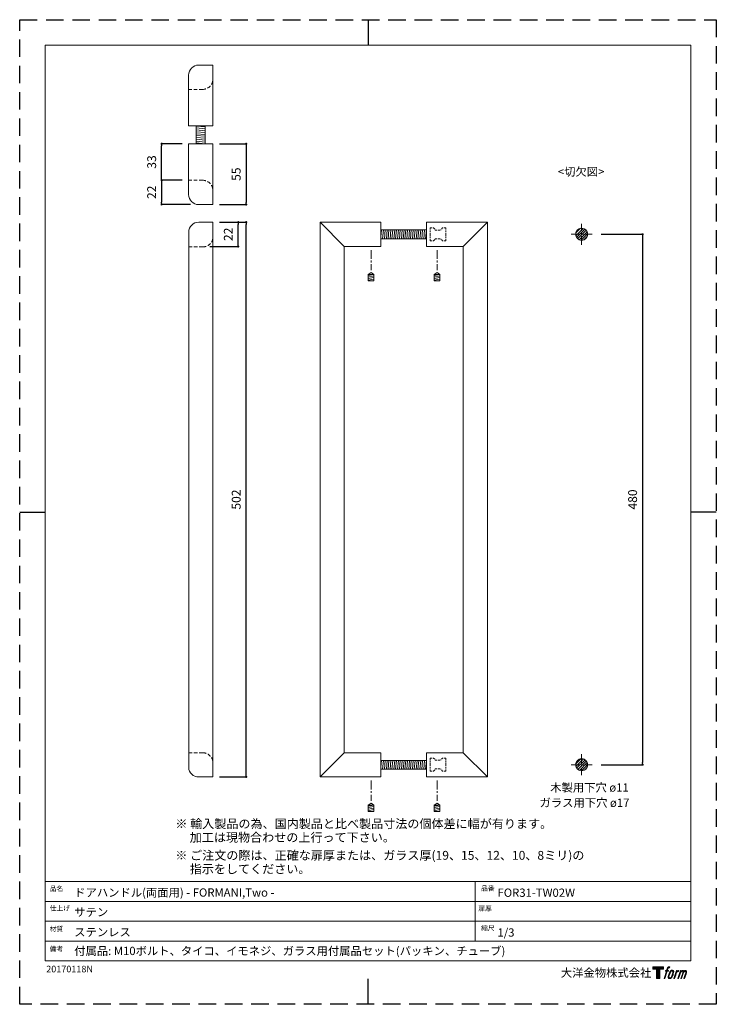
# Model space of a CAD drawing. Units: millimetres. Extents: x 0 to 630, y 0 to 891.
import ezdxf

# ---------------------------------------------------------------- set-up
doc = ezdxf.new("R2010")
doc.units = ezdxf.units.MM
doc.header["$LTSCALE"] = 0.25
doc.header["$PDMODE"] = 1
doc.header["$PDSIZE"] = -2
doc.linetypes.add('CENTER', pattern=[50.8, 31.75, -6.35, 6.35, -6.35])
doc.linetypes.add('HIDDEN', pattern=[9.525, 6.35, -3.175])
for name, color, linetype, lineweight in [('CENTER', 252, 'CENTER', 20), ('HIDDEN', 252, 'HIDDEN', 20), ('template', 7, 'Continuous', 20), ('テンプレート', 7, 'Continuous', 20), ('モデル', 7, 'Continuous', 20), ('レイヤー 1', 7, 'Continuous', 20), ('寸法', 3, 'Continuous', 13)]:
    doc.layers.add(name, color=color, linetype=linetype, lineweight=lineweight)
doc.layers.add('PRINT', color=4, linetype='Continuous', plot=False)
doc.styles.add('ＭＳ ゴシック', font='msgothic.ttc', dxfattribs={"bigfont": 'ＭＳ ゴシック'})
doc.dimstyles.new('tfrom線あり', dxfattribs={"dimtxt": 8, "dimasz": 2, "dimexe": 0, "dimexo": 6, "dimgap": 5, "dimtad": 1, "dimdec": 0, "dimzin": 11, "dimdsep": 46, "dimtxsty": 'ＭＳ ゴシック', "dimblk": 'DOT', "dimcen": 0, "dimazin": 0, "dimtfac": 1, "dimtdec": 1, "dimtix": 1, "dimtofl": 0, "dimtmove": 0, "dimatfit": 0, "dimldrblk": 'DOT', "dimfxl": 1, "dimfrac": 2, "dimtolj": 1, "dimtzin": 11, "dimarcsym": 0})

# ---------------------------------------------------------------- blocks, each defined once
blk = doc.blocks.new('block 5')
at = {"layer": 'レイヤー 1', "true_color": 0x000000}
h = blk.add_hatch(color=18, dxfattribs=at)
h.dxf.hatch_style = 2
edge = h.paths.add_edge_path()
edge.add_spline(control_points=[(100.5, 166.7), (102, 167.1), (104, 166.8), (104, 166.8), (104, 166.8), (103, 163.9), (103, 163.9), (103, 163.9), (101.1, 164.4), (99.6, 163.2), (98.4, 162.3), (97.7, 159.8), (97.4, 158.9), (97.4, 158.9), (96.1, 154.9), (96.1, 154.9), (96.1, 154.9), (100.3, 154.9), (100.3, 154.9), (100.3, 154.9), (99.6, 152.4), (99.6, 152.4), (99.6, 152.4), (95.4, 152.4), (95.4, 152.4), (95.4, 152.4), (87.8, 127.8), (87.8, 127.8), (87.8, 127.8), (85.4, 127.8), (85.4, 127.8), (85.4, 127.8), (93, 152.4), (93, 152.4), (93, 152.4), (89.9, 152.4), (89.9, 152.4), (89.9, 152.4), (90.5, 154.9), (90.5, 154.9), (90.5, 154.9), (93.7, 154.9), (93.7, 154.9), (93.7, 154.9), (94.8, 158.4), (94.8, 158.4), (95.7, 161.3), (96.5, 162.8), (97.2, 164), (97.8, 165.2), (99.1, 166.3), (100.5, 166.7)], knot_values=[0, 0, 0, 0, 1, 1, 1, 2, 2, 2, 3, 3, 3, 4, 4, 4, 5, 5, 5, 6, 6, 6, 7, 7, 7, 8, 8, 8, 9, 9, 9, 10, 10, 10, 11, 11, 11, 12, 12, 12, 13, 13, 13, 14, 14, 14, 15, 15, 15, 16, 16, 16, 17, 17, 17, 17], degree=3, periodic=1)
h = blk.add_hatch(color=18, dxfattribs=at)
h.dxf.hatch_style = 2
edge = h.paths.add_edge_path()
edge.add_spline(control_points=[(101.6, 132.8), (101.6, 134.7), (102.2, 138.1), (103.7, 142.5), (105.8, 148.6), (107.1, 150.8), (108.2, 151.9), (109.7, 153.5), (111.9, 153.5), (112.5, 153.5), (113.4, 153.3), (114.7, 152.8), (114.7, 150.8), (114.8, 149.1), (114.3, 145.9), (112.6, 140.9), (110.6, 135.2), (109.5, 132.9), (108.5, 131.9), (106.7, 130.1), (104.8, 130.2), (104.5, 130.2), (104.2, 130.2), (101.6, 130.6), (101.6, 132.8)], knot_values=[0, 0, 0, 0, 1, 1, 1, 2, 2, 2, 3, 3, 3, 4, 4, 4, 5, 5, 5, 6, 6, 6, 7, 7, 7, 8, 8, 8, 8], degree=3, periodic=1)
edge = h.paths.add_edge_path()
edge.add_spline(control_points=[(106.3, 153.4), (104.8, 151.5), (103.7, 149.9), (101.9, 144.6), (100.3, 139.8), (99.2, 136.3), (99.1, 132), (98.9, 128.9), (100.9, 127.8), (103.7, 127.8), (104.9, 127.8), (108, 127.9), (110.2, 130.6), (111.7, 132.5), (113.2, 134.5), (115.1, 140.9), (116.6, 146.4), (117.7, 149.9), (117.6, 151.9), (117.6, 151.9), (117.6, 151.9), (117.6, 151.9), (117.1, 155.2), (114.7, 155.9), (113.3, 155.9), (112, 155.9), (108.3, 156.1), (106.3, 153.4)], knot_values=[0, 0, 0, 0, 1, 1, 1, 2, 2, 2, 3, 3, 3, 4, 4, 4, 5, 5, 5, 6, 6, 6, 7, 7, 7, 8, 8, 8, 9, 9, 9, 9], degree=3, periodic=1)
h = blk.add_hatch(color=18, dxfattribs=at)
h.dxf.hatch_style = 2
edge = h.paths.add_edge_path()
edge.add_spline(control_points=[(126.4, 154.8), (126.4, 154.8), (128.8, 154.8), (128.8, 154.8), (128.8, 154.8), (127.7, 151.3), (127.7, 151.3), (128.6, 152.3), (129.9, 153.6), (131, 154.3), (132.7, 155.3), (133.7, 155.4), (134.7, 155.4), (134.7, 155.4), (133.7, 152), (133.7, 152), (133, 152.3), (130.9, 151.8), (129.7, 150.9), (128.7, 150.1), (127.9, 149.5), (127, 147.8), (126.2, 146.2), (125.5, 143.5), (124.3, 139.7), (124.3, 139.7), (120.6, 127.8), (120.6, 127.8), (120.6, 127.8), (118.2, 127.8), (118.2, 127.8), (118.2, 127.8), (126.4, 154.8), (126.4, 154.8)], knot_values=[0, 0, 0, 0, 1, 1, 1, 2, 2, 2, 3, 3, 3, 4, 4, 4, 5, 5, 5, 6, 6, 6, 7, 7, 7, 8, 8, 8, 9, 9, 9, 10, 10, 10, 11, 11, 11, 11], degree=3, periodic=1)
h = blk.add_hatch(color=18, dxfattribs=at)
h.dxf.hatch_style = 2
edge = h.paths.add_edge_path()
edge.add_spline(control_points=[(139.9, 154.8), (139.9, 154.8), (142, 154.8), (142, 154.8), (142, 154.8), (141, 151.3), (141, 151.3), (141.9, 152.8), (142.7, 153.4), (143.9, 154.3), (145, 155.1), (146.3, 155.3), (147.2, 155.3), (148.4, 155.3), (149.5, 155.1), (150.1, 153.8), (150.5, 152.8), (150.5, 152.7), (150.4, 150.8), (151.6, 152.8), (152.4, 153.6), (153.9, 154.5), (155.4, 155.3), (156.3, 155.4), (157.4, 155.2), (158.9, 155), (159.9, 154.4), (160.4, 152.8), (160.9, 151.1), (160.6, 150.2), (160, 147.6), (159.7, 146.4), (159.3, 144.9), (158.7, 143.2), (158.7, 143.2), (153.9, 127.8), (153.9, 127.8), (153.9, 127.8), (151.4, 127.8), (151.4, 127.8), (151.4, 127.8), (155.6, 141.3), (155.6, 141.3), (156.5, 144.1), (157.1, 146.2), (157.4, 147.4), (157.8, 149.1), (158, 149.6), (157.8, 150.8), (157.6, 151.8), (157.1, 152.6), (156.1, 152.6), (155.1, 152.6), (154.3, 152.4), (153.2, 151.3), (152, 150.1), (151.1, 148.8), (150.3, 147.2), (149.6, 145.7), (148.9, 143.7), (148.1, 141.3), (148.1, 141.3), (143.9, 127.8), (143.9, 127.8), (143.9, 127.8), (141.5, 127.8), (141.5, 127.8), (141.5, 127.8), (146.3, 143.2), (146.3, 143.2), (146.8, 144.8), (147.2, 146.2), (147.5, 147.2), (147.9, 149), (148, 150.2), (147.7, 151.3), (147.4, 152.4), (146.8, 152.7), (145.9, 152.7), (145.1, 152.7), (144.3, 152.3), (143.5, 151.7), (142.3, 150.8), (141.9, 150.1), (141.4, 149.3), (140.6, 148.2), (140.3, 147.5), (139.7, 145.8), (139.1, 144.2), (138.5, 142.3), (138.1, 141), (138.1, 141), (133.9, 127.8), (133.9, 127.8), (133.9, 127.8), (131.4, 127.8), (131.4, 127.8), (131.4, 127.8), (139.9, 154.8), (139.9, 154.8)], knot_values=[0, 0, 0, 0, 1, 1, 1, 2, 2, 2, 3, 3, 3, 4, 4, 4, 5, 5, 5, 6, 6, 6, 7, 7, 7, 8, 8, 8, 9, 9, 9, 10, 10, 10, 11, 11, 11, 12, 12, 12, 13, 13, 13, 14, 14, 14, 15, 15, 15, 16, 16, 16, 17, 17, 17, 18, 18, 18, 19, 19, 19, 20, 20, 20, 21, 21, 21, 22, 22, 22, 23, 23, 23, 24, 24, 24, 25, 25, 25, 26, 26, 26, 27, 27, 27, 28, 28, 28, 29, 29, 29, 30, 30, 30, 31, 31, 31, 32, 32, 32, 33, 33, 33, 33], degree=3, periodic=1)
at = {"layer": 'レイヤー 1', "color": 18, "lineweight": 0, "true_color": 0x000000}
for points, knots in [([(100.5, 166.7), (102, 167.1), (104, 166.8), (104, 166.8), (104, 166.8), (103, 163.9), (103, 163.9), (103, 163.9), (101.1, 164.4), (99.6, 163.2), (98.4, 162.3), (97.7, 159.8), (97.4, 158.9), (97.4, 158.9), (96.1, 154.9), (96.1, 154.9), (96.1, 154.9), (100.3, 154.9), (100.3, 154.9), (100.3, 154.9), (99.6, 152.4), (99.6, 152.4), (99.6, 152.4), (95.4, 152.4), (95.4, 152.4), (95.4, 152.4), (87.8, 127.8), (87.8, 127.8), (87.8, 127.8), (85.4, 127.8), (85.4, 127.8), (85.4, 127.8), (93, 152.4), (93, 152.4), (93, 152.4), (89.9, 152.4), (89.9, 152.4), (89.9, 152.4), (90.5, 154.9), (90.5, 154.9), (90.5, 154.9), (93.7, 154.9), (93.7, 154.9), (93.7, 154.9), (94.8, 158.4), (94.8, 158.4), (95.7, 161.3), (96.5, 162.8), (97.2, 164), (97.8, 165.2), (99.1, 166.3), (100.5, 166.7)], [0, 0, 0, 0, 1, 1, 1, 2, 2, 2, 3, 3, 3, 4, 4, 4, 5, 5, 5, 6, 6, 6, 7, 7, 7, 8, 8, 8, 9, 9, 9, 10, 10, 10, 11, 11, 11, 12, 12, 12, 13, 13, 13, 14, 14, 14, 15, 15, 15, 16, 16, 16, 17, 17, 17, 17]), ([(139.9, 154.8), (139.9, 154.8), (142, 154.8), (142, 154.8), (142, 154.8), (141, 151.3), (141, 151.3), (141.9, 152.8), (142.7, 153.4), (143.9, 154.3), (145, 155.1), (146.3, 155.3), (147.2, 155.3), (148.4, 155.3), (149.5, 155.1), (150.1, 153.8), (150.5, 152.8), (150.5, 152.7), (150.4, 150.8), (151.6, 152.8), (152.4, 153.6), (153.9, 154.5), (155.4, 155.3), (156.3, 155.4), (157.4, 155.2), (158.9, 155), (159.9, 154.4), (160.4, 152.8), (160.9, 151.1), (160.6, 150.2), (160, 147.6), (159.7, 146.4), (159.3, 144.9), (158.7, 143.2), (158.7, 143.2), (153.9, 127.8), (153.9, 127.8), (153.9, 127.8), (151.4, 127.8), (151.4, 127.8), (151.4, 127.8), (155.6, 141.3), (155.6, 141.3), (156.5, 144.1), (157.1, 146.2), (157.4, 147.4), (157.8, 149.1), (158, 149.6), (157.8, 150.8), (157.6, 151.8), (157.1, 152.6), (156.1, 152.6), (155.1, 152.6), (154.3, 152.4), (153.2, 151.3), (152, 150.1), (151.1, 148.8), (150.3, 147.2), (149.6, 145.7), (148.9, 143.7), (148.1, 141.3), (148.1, 141.3), (143.9, 127.8), (143.9, 127.8), (143.9, 127.8), (141.5, 127.8), (141.5, 127.8), (141.5, 127.8), (146.3, 143.2), (146.3, 143.2), (146.8, 144.8), (147.2, 146.2), (147.5, 147.2), (147.9, 149), (148, 150.2), (147.7, 151.3), (147.4, 152.4), (146.8, 152.7), (145.9, 152.7), (145.1, 152.7), (144.3, 152.3), (143.5, 151.7), (142.3, 150.8), (141.9, 150.1), (141.4, 149.3), (140.6, 148.2), (140.3, 147.5), (139.7, 145.8), (139.1, 144.2), (138.5, 142.3), (138.1, 141), (138.1, 141), (133.9, 127.8), (133.9, 127.8), (133.9, 127.8), (131.4, 127.8), (131.4, 127.8), (131.4, 127.8), (139.9, 154.8), (139.9, 154.8)], [0, 0, 0, 0, 1, 1, 1, 2, 2, 2, 3, 3, 3, 4, 4, 4, 5, 5, 5, 6, 6, 6, 7, 7, 7, 8, 8, 8, 9, 9, 9, 10, 10, 10, 11, 11, 11, 12, 12, 12, 13, 13, 13, 14, 14, 14, 15, 15, 15, 16, 16, 16, 17, 17, 17, 18, 18, 18, 19, 19, 19, 20, 20, 20, 21, 21, 21, 22, 22, 22, 23, 23, 23, 24, 24, 24, 25, 25, 25, 26, 26, 26, 27, 27, 27, 28, 28, 28, 29, 29, 29, 30, 30, 30, 31, 31, 31, 32, 32, 32, 33, 33, 33, 33])]:
    blk.add_open_spline(points, degree=3, knots=knots, dxfattribs=at)
at = {"layer": 'レイヤー 1', "lineweight": 0}
for points, knots in [([(106.3, 153.4), (104.8, 151.5), (103.7, 149.9), (101.9, 144.6), (100.3, 139.8), (99.2, 136.3), (99.1, 132), (98.9, 128.9), (100.9, 127.8), (103.7, 127.8), (104.9, 127.8), (108, 127.9), (110.2, 130.6), (111.7, 132.5), (113.2, 134.5), (115.1, 140.9), (116.6, 146.4), (117.7, 149.9), (117.6, 151.9), (117.6, 151.9), (117.6, 151.9), (117.6, 151.9), (117.1, 155.2), (114.7, 155.9), (113.3, 155.9), (112, 155.9), (108.3, 156.1), (106.3, 153.4)], [0, 0, 0, 0, 1, 1, 1, 2, 2, 2, 3, 3, 3, 4, 4, 4, 5, 5, 5, 6, 6, 6, 7, 7, 7, 8, 8, 8, 9, 9, 9, 9]), ([(101.6, 132.8), (101.6, 134.7), (102.2, 138.1), (103.7, 142.5), (105.8, 148.6), (107.1, 150.8), (108.2, 151.9), (109.7, 153.5), (111.9, 153.5), (112.5, 153.5), (113.4, 153.3), (114.7, 152.8), (114.7, 150.8), (114.8, 149.1), (114.3, 145.9), (112.6, 140.9), (110.6, 135.2), (109.5, 132.9), (108.5, 131.9), (106.7, 130.1), (104.8, 130.2), (104.5, 130.2), (104.2, 130.2), (101.6, 130.6), (101.6, 132.8)], [0, 0, 0, 0, 1, 1, 1, 2, 2, 2, 3, 3, 3, 4, 4, 4, 5, 5, 5, 6, 6, 6, 7, 7, 7, 8, 8, 8, 8]), ([(126.4, 154.8), (126.4, 154.8), (128.8, 154.8), (128.8, 154.8), (128.8, 154.8), (127.7, 151.3), (127.7, 151.3), (128.6, 152.3), (129.9, 153.6), (131, 154.3), (132.7, 155.3), (133.7, 155.4), (134.7, 155.4), (134.7, 155.4), (133.7, 152), (133.7, 152), (133, 152.3), (130.9, 151.8), (129.7, 150.9), (128.7, 150.1), (127.9, 149.5), (127, 147.8), (126.2, 146.2), (125.5, 143.5), (124.3, 139.7), (124.3, 139.7), (120.6, 127.8), (120.6, 127.8), (120.6, 127.8), (118.2, 127.8), (118.2, 127.8), (118.2, 127.8), (126.4, 154.8), (126.4, 154.8)], [0, 0, 0, 0, 1, 1, 1, 2, 2, 2, 3, 3, 3, 4, 4, 4, 5, 5, 5, 6, 6, 6, 7, 7, 7, 8, 8, 8, 9, 9, 9, 10, 10, 10, 11, 11, 11, 11])]:
    blk.add_open_spline(points, degree=3, knots=knots, dxfattribs=at)
blk = doc.blocks.new('block 4')
at = {"layer": 'レイヤー 1', "true_color": 0x000000}
h = blk.add_hatch(color=18, dxfattribs=at)
h.dxf.hatch_style = 2
h.paths.add_polyline_path([(83.8, 167.6), (83.8, 159.8), (71.4, 159.8), (71.4, 127.8), (60.4, 127.8), (60.4, 159.8), (48.2, 159.8), (48.2, 167.6)])
at = {"layer": 'レイヤー 1', "lineweight": 0}
blk.add_lwpolyline([(83.8, 167.6), (83.8, 159.8), (71.4, 159.8), (71.4, 127.8), (60.4, 127.8), (60.4, 159.8), (48.2, 159.8), (48.2, 167.6), (83.8, 167.6)], dxfattribs=at)
at = {"layer": 'レイヤー 1'}
blk.add_blockref('block 5', (0, 0), dxfattribs=at)
blk = doc.blocks.new('block 3')
at = {"layer": 'レイヤー 1'}
blk.add_blockref('block 4', (0, 0), dxfattribs=at)
blk = doc.blocks.new('block 2')
at = {"layer": 'レイヤー 1'}
blk.add_blockref('block 3', (0, 0), dxfattribs=at)
blk = doc.blocks.new('名称未設定-1')
at = {"layer": 'レイヤー 1'}
blk.add_blockref('block 2', (0, 0), dxfattribs=at)
blk = doc.blocks.new('_DOT')
at = {"color": 0, "linetype": 'ByBlock', "lineweight": -2}
blk.add_line((-0.5, 0), (-1, 0), dxfattribs=at)
at = {"color": 0, "linetype": 'ByBlock', "lineweight": -2, "const_width": 0.5}
blk.add_lwpolyline([(-0.25, 0, 1), (0.25, 0, 1)], format="xyb", close=True, dxfattribs=at)
blk = doc.blocks.new('*D269')
at = {"layer": 'Defpoints', "color": 0}
for p in [(152.79, 745.72), (128.35, 723.84), (160.34, 723.84)]:
    blk.add_point(p, dxfattribs=at)
at = {"layer": '寸法', "color": 0, "lineweight": -2}
for p, q in [((146.79, 745.72), (128.35, 745.72)), ((128.35, 743.72), (128.35, 725.84)), ((154.34, 723.84), (128.35, 723.84))]:
    blk.add_line(p, q, dxfattribs=at)
at = {"layer": '寸法', "color": 0, "lineweight": -2, "xscale": 2, "yscale": 2, "zscale": 2}
for p, rotation in [((128.35, 745.72), 90), ((128.35, 723.84), 270)]:
    blk.add_blockref('_DOT', p, dxfattribs=dict(at, rotation=rotation))
at = {"layer": '寸法', "color": 0, "insert": (119.35, 734.78), "char_height": 8, "attachment_point": 5, "rotation": 90, "style": 'ＭＳ ゴシック'}
blk.add_mtext('\\A1;22', dxfattribs=at)
blk = doc.blocks.new('*D270')
at = {"layer": 'Defpoints', "color": 0}
for p in [(174.79, 707.76), (197.67, 707.76), (165.81, 685.76)]:
    blk.add_point(p, dxfattribs=at)
at = {"layer": '寸法', "color": 0, "lineweight": -2}
for p, q in [((180.79, 707.76), (197.67, 707.76)), ((197.67, 687.76), (197.67, 705.76)), ((171.81, 685.76), (197.67, 685.76))]:
    blk.add_line(p, q, dxfattribs=at)
at = {"layer": '寸法', "color": 0, "lineweight": -2, "xscale": 2, "yscale": 2, "zscale": 2}
for p, rotation in [((197.67, 707.76), 90), ((197.67, 685.76), 270)]:
    blk.add_blockref('_DOT', p, dxfattribs=dict(at, rotation=rotation))
at = {"layer": '寸法', "color": 0, "insert": (188.67, 696.76), "char_height": 8, "attachment_point": 5, "rotation": 90, "style": 'ＭＳ ゴシック'}
blk.add_mtext('\\A1;22', dxfattribs=at)
blk = doc.blocks.new('*D274')
at = {"layer": 'Defpoints', "color": 0}
for p in [(174.79, 707.76), (204.81, 707.76), (174.79, 205.76)]:
    blk.add_point(p, dxfattribs=at)
at = {"layer": '寸法', "color": 0, "lineweight": -2}
for p, q in [((180.79, 707.76), (204.81, 707.76)), ((204.81, 207.76), (204.81, 705.76)), ((180.79, 205.76), (204.81, 205.76))]:
    blk.add_line(p, q, dxfattribs=at)
at = {"layer": '寸法', "color": 0, "lineweight": -2, "xscale": 2, "yscale": 2, "zscale": 2}
for p, rotation in [((204.81, 707.76), 90.00000000000001), ((204.81, 205.76), 270)]:
    blk.add_blockref('_DOT', p, dxfattribs=dict(at, rotation=rotation))
at = {"layer": '寸法', "color": 0, "insert": (195.81, 456.76), "char_height": 8, "attachment_point": 5, "rotation": 90, "style": 'ＭＳ ゴシック'}
blk.add_mtext('\\A1;502', dxfattribs=at)
blk = doc.blocks.new('*D275')
at = {"layer": 'Defpoints', "color": 0}
for p in [(519.9, 696.82), (519.9, 216.82), (563.31, 216.82)]:
    blk.add_point(p, dxfattribs=at)
at = {"layer": '寸法', "color": 0, "lineweight": -2}
for p, q in [((525.9, 696.82), (563.31, 696.82)), ((563.31, 694.82), (563.31, 218.82)), ((525.9, 216.82), (563.31, 216.82))]:
    blk.add_line(p, q, dxfattribs=at)
at = {"layer": '寸法', "color": 0, "lineweight": -2, "xscale": 2, "yscale": 2, "zscale": 2}
for p, rotation in [((563.31, 696.82), 90), ((563.31, 216.82), 270)]:
    blk.add_blockref('_DOT', p, dxfattribs=dict(at, rotation=rotation))
at = {"layer": '寸法', "color": 0, "lineweight": -2, "insert": (554.31, 456.82), "char_height": 8, "attachment_point": 5, "rotation": 90, "style": 'ＭＳ ゴシック'}
blk.add_mtext('\\A1;480', dxfattribs=at)
blk = doc.blocks.new('*D282')
at = {"layer": 'Defpoints', "color": 0}
for p in [(174.79, 778.72), (174.79, 723.72), (204.81, 723.72)]:
    blk.add_point(p, dxfattribs=at)
at = {"layer": '寸法', "color": 0, "lineweight": -2}
for p, q in [((180.79, 778.72), (204.81, 778.72)), ((204.81, 776.72), (204.81, 725.72)), ((180.79, 723.72), (204.81, 723.72))]:
    blk.add_line(p, q, dxfattribs=at)
at = {"layer": '寸法', "color": 0, "lineweight": -2, "xscale": 2, "yscale": 2, "zscale": 2}
for p, rotation in [((204.81, 778.72), 90), ((204.81, 723.72), 270)]:
    blk.add_blockref('_DOT', p, dxfattribs=dict(at, rotation=rotation))
at = {"layer": '寸法', "color": 0, "insert": (195.81, 751.22), "char_height": 8, "attachment_point": 5, "rotation": 90, "style": 'ＭＳ ゴシック'}
blk.add_mtext('\\A1;55', dxfattribs=at)
blk = doc.blocks.new('*D283')
at = {"layer": 'Defpoints', "color": 0}
for p in [(128.35, 778.72), (152.79, 778.72), (152.79, 745.72)]:
    blk.add_point(p, dxfattribs=at)
at = {"layer": '寸法', "color": 0, "lineweight": -2}
for p, q in [((146.79, 778.72), (128.35, 778.72)), ((128.35, 747.72), (128.35, 776.72)), ((146.79, 745.72), (128.35, 745.72))]:
    blk.add_line(p, q, dxfattribs=at)
at = {"layer": '寸法', "color": 0, "lineweight": -2, "xscale": 2, "yscale": 2, "zscale": 2}
for p, rotation in [((128.35, 778.72), 90), ((128.35, 745.72), 270)]:
    blk.add_blockref('_DOT', p, dxfattribs=dict(at, rotation=rotation))
at = {"layer": '寸法', "color": 0, "insert": (119.35, 762.22), "char_height": 8, "attachment_point": 5, "rotation": 90, "style": 'ＭＳ ゴシック'}
blk.add_mtext('\\A1;33', dxfattribs=at)

msp = doc.modelspace()

# ---------------------------------------------------------------- hatches: boundary and pattern name
at = {"layer": '寸法'}
h = msp.add_hatch(dxfattribs=at)
h.set_pattern_fill('ANSI31', color=256, scale=0.5, style=0)
h.set_pattern_definition([(45, (31.8094, -20.226), (-1.122532, 1.122532), [])])
edge = h.paths.add_edge_path()
edge.add_arc((508.22, 696.82), 5.5, 0, 360)
edge = h.paths.add_edge_path()
edge.add_arc((508.22, 216.82), 5.5, 0, 360)

# ---------------------------------------------------------------- linework, layer by layer
at = {"layer": 'CENTER'}
for p, q in [((508.22, 687.27), (508.22, 706.37)), ((498.67, 696.82), (517.76, 696.82)), ((508.22, 226.37), (508.22, 207.27)), ((498.67, 216.82), (517.76, 216.82))]:
    msp.add_line(p, q, dxfattribs=at)
at = {"layer": 'HIDDEN', "linetype": 'HIDDEN', "ltscale": 2}
for p, q in [((165.35, 827.89), (152.79, 827.89)), ((165.35, 745.72), (152.79, 745.72)), ((165.47, 685.32), (152.9, 685.32)), ((165.47, 227.65), (152.9, 227.65))]:
    msp.add_line(p, q, dxfattribs=at)
at = {"layer": 'HIDDEN', "lineweight": 0}
for p, q in [((371.29, 702.73), (371.29, 696.76)), ((371.29, 702.73), (374.22, 702.73)), ((371.29, 690.78), (371.29, 696.76)), ((374.22, 702.73), (376.11, 700.68)), ((376.11, 700.68), (380.52, 700.68)), ((382.41, 702.73), (380.52, 700.68)), ((385.33, 702.73), (382.41, 702.73)), ((385.33, 702.73), (385.33, 696.76)), ((385.33, 690.78), (385.33, 696.76)), ((371.29, 690.78), (374.22, 690.78)), ((374.22, 690.78), (376.11, 692.83)), ((376.11, 692.83), (380.52, 692.83)), ((382.41, 690.78), (380.52, 692.83)), ((385.33, 690.78), (382.41, 690.78)), ((371.29, 222.86), (374.22, 222.86)), ((371.29, 222.86), (371.29, 216.88)), ((374.22, 222.86), (376.11, 220.81)), ((382.41, 222.86), (380.52, 220.81)), ((385.33, 222.86), (382.41, 222.86)), ((385.33, 222.86), (385.33, 216.88)), ((371.29, 210.91), (371.29, 216.88)), ((376.11, 220.81), (380.52, 220.81)), ((385.33, 210.91), (385.33, 216.88)), ((371.29, 210.91), (374.22, 210.91)), ((374.22, 210.91), (376.11, 212.96)), ((376.11, 212.96), (380.52, 212.96)), ((382.41, 210.91), (380.52, 212.96)), ((385.33, 210.91), (382.41, 210.91))]:
    msp.add_line(p, q, dxfattribs=at)
at = {"layer": 'HIDDEN', "linetype": 'CENTER'}
for p, q in [((317.77, 682.5), (317.77, 664.19)), ((377.53, 682.5), (377.53, 664.19)), ((317.77, 202.38), (317.77, 184.08)), ((377.53, 202.38), (377.53, 184.08))]:
    msp.add_line(p, q, dxfattribs=at)
at = {"layer": 'HIDDEN', "linetype": 'HIDDEN', "ltscale": 2}
for points in [[(165.35, 827.89), (170.52, 828), (174.67, 831.94), (174.67, 836.79)], [(165.35, 745.72), (170.52, 745.62), (174.67, 741.68), (174.67, 736.83)], [(165.47, 685.32), (170.63, 685.42), (174.79, 689.36), (174.79, 694.21)], [(165.47, 227.65), (170.63, 227.54), (174.79, 223.61), (174.79, 218.76)]]:
    msp.add_open_spline(points, degree=3, dxfattribs=at)
at = {"layer": 'PRINT', "ltscale": 20}
for p, q in [((315, 891), (315, 868.04)), ((0, 445.5), (22.96, 445.5)), ((315, 0), (315, 22.96))]:
    msp.add_line(p, q, dxfattribs=at)
at = {"layer": 'PRINT', "ltscale": 10}
msp.add_line((630, 445.5), (607.04, 445.5), dxfattribs=at)
at = {"layer": 'PRINT', "color": 4, "linetype": 'HIDDEN', "ltscale": 10}
msp.add_lwpolyline([(630, 0), (0, 0), (0, 891), (630, 891)], close=True, dxfattribs=at)
at = {"layer": 'template'}
for p, q in [((22.96, 445.5), (22.96, 868.04)), ((315, 868.04), (22.96, 868.04)), ((315, 868.04), (607.04, 868.04)), ((607.04, 445.5), (607.04, 868.04)), ((22.96, 445.5), (22.96, 93.33)), ((607.04, 445.5), (607.04, 93.33)), ((607.04, 111.09), (22.96, 111.09)), ((412.04, 111.09), (412.04, 57.09)), ((22.96, 93.33), (22.96, 39.33)), ((607.04, 93), (22.96, 93)), ((607.04, 93.33), (607.04, 39.33)), ((607.04, 75.17), (22.96, 75.17)), ((607.04, 57.17), (22.96, 57.17)), ((22.96, 39.33), (607.04, 39.33))]:
    msp.add_line(p, q, dxfattribs=at)
at = {"layer": 'モデル'}
for p, q in [((161.77, 849.89), (174.79, 849.89)), ((174.79, 794.89), (174.79, 849.89)), ((152.79, 840.92), (152.79, 794.89)), ((152.79, 794.89), (174.79, 794.89)), ((159.73, 778.72), (159.73, 794.89)), ((159.73, 794.89), (167.84, 794.89)), ((159.73, 794.67), (167.84, 793.9)), ((159.73, 793.08), (167.84, 792.26)), ((167.84, 778.72), (167.84, 794.89)), ((159.73, 791.26), (167.84, 790.44)), ((159.73, 789.6), (167.84, 788.78)), ((159.73, 787.78), (167.84, 786.96)), ((159.73, 786.3), (167.84, 785.48)), ((159.73, 784.48), (167.84, 783.66)), ((152.79, 778.72), (174.79, 778.72)), ((152.79, 732.7), (152.79, 778.72)), ((159.73, 782.82), (167.84, 782)), ((159.73, 781), (167.84, 780.18)), ((159.73, 779.53), (167.84, 778.71)), ((174.79, 778.72), (174.79, 723.72)), ((161.77, 723.72), (174.79, 723.72)), ((174.79, 707.76), (165.81, 707.76)), ((165.81, 707.76), (174.79, 707.76)), ((174.79, 205.76), (174.79, 707.76)), ((271.68, 707.76), (322.75, 707.76)), ((271.68, 205.76), (271.68, 707.76)), ((271.68, 707.76), (293.57, 685.88)), ((322.75, 707.76), (326.68, 707.76)), ((326.68, 707.76), (326.68, 694.86)), ((371.98, 707.76), (368.05, 707.76)), ((368.05, 707.76), (368.05, 694.86)), ((423.05, 707.76), (371.98, 707.76)), ((401.17, 685.88), (423.05, 707.76)), ((423.05, 205.76), (423.05, 707.76)), ((152.9, 698.78), (152.9, 214.04)), ((326.68, 700.88), (368.05, 700.88)), ((326.68, 700.88), (326.68, 692.76)), ((327.31, 700.88), (326.68, 694.63)), ((328.97, 700.88), (328.15, 692.76)), ((330.63, 700.88), (329.81, 692.76)), ((332.45, 700.88), (331.63, 692.76)), ((333.93, 700.88), (333.11, 692.76)), ((335.75, 700.88), (334.93, 692.76)), ((337.41, 700.88), (336.59, 692.76)), ((339.23, 700.88), (338.41, 692.76)), ((340.7, 700.88), (339.88, 692.76)), ((342.52, 700.88), (341.7, 692.76)), ((344.18, 700.88), (343.36, 692.76)), ((346, 700.88), (345.18, 692.76)), ((347.6, 700.88), (346.82, 692.76)), ((349.2, 700.88), (348.38, 692.76)), ((350.86, 700.88), (350.04, 692.76)), ((352.68, 700.88), (351.86, 692.76)), ((354.16, 700.88), (353.34, 692.76)), ((355.98, 700.88), (355.16, 692.76)), ((357.64, 700.88), (356.82, 692.76)), ((359.46, 700.88), (358.64, 692.76)), ((360.93, 700.88), (360.11, 692.76)), ((362.75, 700.88), (361.93, 692.76)), ((364.41, 700.88), (363.59, 692.76)), ((366.23, 700.88), (365.41, 692.76)), ((367.83, 700.88), (367.05, 692.76)), ((368.05, 700.88), (368.05, 692.76)), ((368.05, 700.88), (368.05, 692.76)), ((326.68, 685.88), (326.68, 694.86)), ((326.68, 692.76), (368.05, 692.76)), ((368.05, 685.88), (368.05, 694.86)), ((293.57, 685.88), (314.9, 685.88)), ((322.75, 685.88), (326.68, 685.88)), ((371.98, 685.88), (368.05, 685.88)), ((401.17, 685.88), (379.84, 685.88)), ((317.77, 662.15), (315.23, 660.4)), ((315.23, 660.4), (317.77, 660.4)), ((315.23, 660.4), (315.23, 654.73)), ((320.32, 660.4), (315.23, 659.42)), ((317.77, 662.15), (320.32, 660.4)), ((320.32, 660.4), (317.77, 660.4)), ((320.32, 660.4), (320.32, 654.73)), ((377.53, 662.15), (374.98, 660.4)), ((374.98, 660.4), (377.53, 660.4)), ((374.98, 660.4), (374.98, 654.73)), ((380.07, 660.4), (374.98, 659.42)), ((377.53, 662.15), (380.07, 660.4)), ((380.07, 660.4), (377.53, 660.4)), ((380.07, 660.4), (380.07, 654.73)), ((320.32, 659.11), (315.23, 658.12)), ((320.32, 657.74), (315.23, 656.76)), ((320.32, 656.3), (315.23, 655.31)), ((315.23, 654.73), (317.77, 654.73)), ((320.32, 654.73), (317.77, 654.73)), ((320.32, 654.93), (319.24, 654.73)), ((380.07, 659.11), (374.98, 658.12)), ((380.07, 657.74), (374.98, 656.76)), ((380.07, 656.3), (374.98, 655.31)), ((374.98, 654.73), (377.53, 654.73)), ((380.07, 654.73), (377.53, 654.73)), ((380.07, 654.93), (378.99, 654.73)), ((293.57, 227.65), (271.68, 205.76)), ((293.57, 227.65), (322.75, 227.65)), ((322.75, 227.65), (326.68, 227.65)), ((371.98, 227.65), (368.05, 227.65)), ((401.16, 227.65), (371.98, 227.65)), ((401.16, 227.65), (423.05, 205.76)), ((326.68, 220.76), (368.05, 220.76)), ((326.68, 220.76), (326.68, 212.65)), ((327.31, 220.76), (326.68, 214.52)), ((328.97, 220.76), (328.15, 212.65)), ((330.63, 220.76), (329.81, 212.65)), ((332.45, 220.76), (331.63, 212.65)), ((333.93, 220.76), (333.11, 212.65)), ((335.75, 220.76), (334.93, 212.65)), ((337.41, 220.76), (336.59, 212.65)), ((339.23, 220.76), (338.41, 212.65)), ((340.71, 220.76), (339.89, 212.65)), ((342.53, 220.76), (341.71, 212.65)), ((344.19, 220.76), (343.37, 212.65)), ((346.01, 220.76), (345.19, 212.65)), ((347.6, 220.76), (346.82, 212.65)), ((349.2, 220.76), (348.38, 212.65)), ((350.86, 220.76), (350.04, 212.65)), ((352.68, 220.76), (351.86, 212.65)), ((354.16, 220.76), (353.34, 212.65)), ((355.98, 220.76), (355.16, 212.65)), ((357.64, 220.76), (356.82, 212.65)), ((359.46, 220.76), (358.64, 212.65)), ((360.94, 220.76), (360.12, 212.65)), ((362.76, 220.76), (361.94, 212.65)), ((364.42, 220.76), (363.6, 212.65)), ((366.24, 220.76), (365.42, 212.65)), ((367.83, 220.76), (367.05, 212.65)), ((368.05, 220.76), (368.05, 212.65)), ((165.81, 205.76), (174.79, 205.76)), ((165.81, 205.76), (174.79, 205.76)), ((322.75, 205.76), (271.68, 205.76)), ((326.68, 205.76), (322.75, 205.76)), ((326.68, 212.65), (368.05, 212.65)), ((368.05, 205.76), (371.98, 205.76)), ((371.98, 205.76), (423.05, 205.76)), ((317.77, 182.04), (315.23, 180.29)), ((315.23, 180.29), (317.77, 180.29)), ((315.23, 180.29), (315.23, 174.61)), ((320.32, 180.29), (315.23, 179.3)), ((320.32, 179), (315.23, 178.01)), ((317.77, 182.04), (320.32, 180.29)), ((320.32, 180.29), (317.77, 180.29)), ((320.32, 180.29), (320.32, 174.61)), ((377.53, 182.04), (374.99, 180.29)), ((374.99, 180.29), (377.53, 180.29)), ((374.99, 180.29), (374.99, 174.61)), ((380.07, 180.29), (374.99, 179.3)), ((380.07, 179), (374.99, 178.01)), ((377.53, 182.04), (380.07, 180.29)), ((380.07, 180.29), (377.53, 180.29)), ((380.07, 180.29), (380.07, 174.61)), ((320.32, 177.63), (315.23, 176.64)), ((320.32, 176.19), (315.23, 175.2)), ((315.23, 174.61), (317.77, 174.61)), ((320.32, 174.61), (317.77, 174.61)), ((320.32, 174.82), (319.24, 174.61)), ((380.07, 177.63), (374.99, 176.64)), ((380.07, 176.19), (374.99, 175.2)), ((374.99, 174.61), (377.53, 174.61)), ((380.07, 174.61), (377.53, 174.61)), ((380.07, 174.82), (378.99, 174.61))]:
    msp.add_line(p, q, dxfattribs=at)
for points in [[(161.88, 707.76), (165.81, 707.76)], [(293.57, 227.65), (293.57, 685.88)], [(314.9, 685.88), (293.57, 685.88)], [(314.9, 685.88), (320.51, 685.88)], [(320.51, 685.88), (322.75, 685.88)], [(322.75, 685.88), (320.51, 685.88)], [(374.23, 685.88), (371.98, 685.88)], [(371.98, 685.88), (374.23, 685.88)], [(379.84, 685.88), (374.23, 685.88)], [(379.84, 685.88), (401.17, 685.88)], [(401.17, 227.65), (401.17, 685.88)], [(322.75, 227.65), (293.57, 227.65)], [(326.68, 227.65), (326.68, 218.67)], [(368.05, 227.65), (368.05, 218.67)], [(371.98, 227.65), (401.16, 227.65)], [(326.68, 218.67), (326.68, 205.76)], [(368.05, 218.67), (368.05, 205.76)], [(161.88, 205.76), (165.81, 205.76)]]:
    msp.add_lwpolyline(points, dxfattribs=at)
for centre in [(508.22, 696.82), (508.22, 216.82)]:
    msp.add_circle(centre, 5.5, dxfattribs=at)
for points in [[(152.79, 840.92), (152.79, 845.72), (156.96, 849.89), (161.77, 849.89)], [(152.79, 732.7), (152.79, 727.9), (156.96, 723.72), (161.77, 723.72)], [(161.88, 707.76), (157.08, 707.76), (152.9, 703.59), (152.9, 698.78)], [(152.9, 214.18), (152.9, 209.38), (157.08, 205.76), (161.88, 205.76)]]:
    msp.add_open_spline(points, degree=3, dxfattribs=at)

# ---------------------------------------------------------------- block references
at = {"layer": 'template', "xscale": 0.2714625, "yscale": 0.2714625, "zscale": 0.2714625, "rotation": 360}
msp.add_blockref('名称未設定-1', (559.6, -11.46), dxfattribs=at)

# ---------------------------------------------------------------- texts
at = {"layer": 'template', "style": 'ＭＳ ゴシック'}
for s, height, p in [('品名', 4.5, (27.09, 102.52)), ('品番', 4.5, (417.22, 102.67)), ('ドアハンドル(両面用) - FORMANI,Two -', 7.5, (49.32, 97.4)), ('FOR31-TW02W', 7.5, (432.12, 97.26)), ('仕上げ', 4.5, (27.09, 84.73)), ('扉厚', 4.5, (414.73, 84.56)), ('サテン', 7.5, (49.32, 79.69)), ('縮尺', 4.5, (417.19, 66.73)), ('材質', 4.5, (27.09, 66.01)), ('ステンレス', 7.5, (49.32, 61.54)), ('1/3', 7.5, (432.12, 61.22)), ('備考', 4.5, (27.09, 48)), ('付属品: M10ボルト、タイコ、イモネジ、ガラス用付属品セット(パッキン、チューブ)', 7.5, (49.32, 44.55)), ('大洋金物株式会社  ', 7.5, (489.4, 24.78))]:
    msp.add_text(s, height=height, rotation=360, dxfattribs=at).set_placement(p)
at = {"layer": 'テンプレート', "insert": (23.99, 34.91), "char_height": 6, "attachment_point": 1, "style": 'ＭＳ ゴシック'}
msp.add_mtext('{20170118N}', dxfattribs=at)
at = {"layer": 'モデル', "style": 'ＭＳ ゴシック'}
for s, height, p in [('<切欠図>', 7.5, (486.75, 749.73)), ('木製用下穴 ø11', 7.5, (479.83, 192.42)), ('ガラス用下穴 ø17', 7.5, (470.18, 178.64)), ('※ 輸入製品の為、国内製品と比べ製品寸法の個体差に幅が有ります。', 8, (140.78, 159.38)), ('\u3000 加工は現物合わせの上行って下さい。', 8, (140.43, 147.03)), ('※ ご注文の際は、正確な扉厚または、ガラス厚(19、15、12、10、8ミリ)の', 8, (140.78, 130.8)), ('\u3000 指示をしてください。', 8, (140.43, 118.46))]:
    msp.add_text(s, height=height, dxfattribs=at).set_placement(p)

# ---------------------------------------------------------------- dimensions: what is measured, and where the dimension line sits
at = {"layer": '寸法'}
for base, p1, p2, picture, middle in [((128.35, 778.72), (152.79, 745.72), (152.79, 778.72), '*D283', (119.35, 762.22)), ((204.81, 723.72), (174.79, 778.72), (174.79, 723.72), '*D282', (195.81, 751.22)), ((128.35, 723.84), (152.79, 745.72), (160.34, 723.84), '*D269', (119.35, 734.78)), ((197.67, 707.76), (165.81, 685.76), (174.79, 707.76), '*D270', (188.67, 696.76)), ((204.81, 707.76), (174.79, 205.76), (174.79, 707.76), '*D274', (195.81, 456.76))]:
    dim = msp.add_linear_dim(base=base, p1=p1, p2=p2, angle=90, dimstyle='tfrom線あり', override={"dimpost": '<>'}, dxfattribs=at)
    dim.commit()
    dim.dimension.update_dxf_attribs({"geometry": picture, "text_midpoint": middle})
at = {"layer": '寸法', "lineweight": -2}
dim = msp.add_linear_dim(base=(563.31, 216.82), p1=(519.9, 696.82), p2=(519.9, 216.82), angle=90, dimstyle='tfrom線あり', override={"dimpost": '<>'}, dxfattribs=at)
dim.commit()
dim.dimension.update_dxf_attribs({"geometry": '*D275', "text_midpoint": (563.31, 456.82), "dimtype": 160})

doc.saveas('drawing.dxf')
